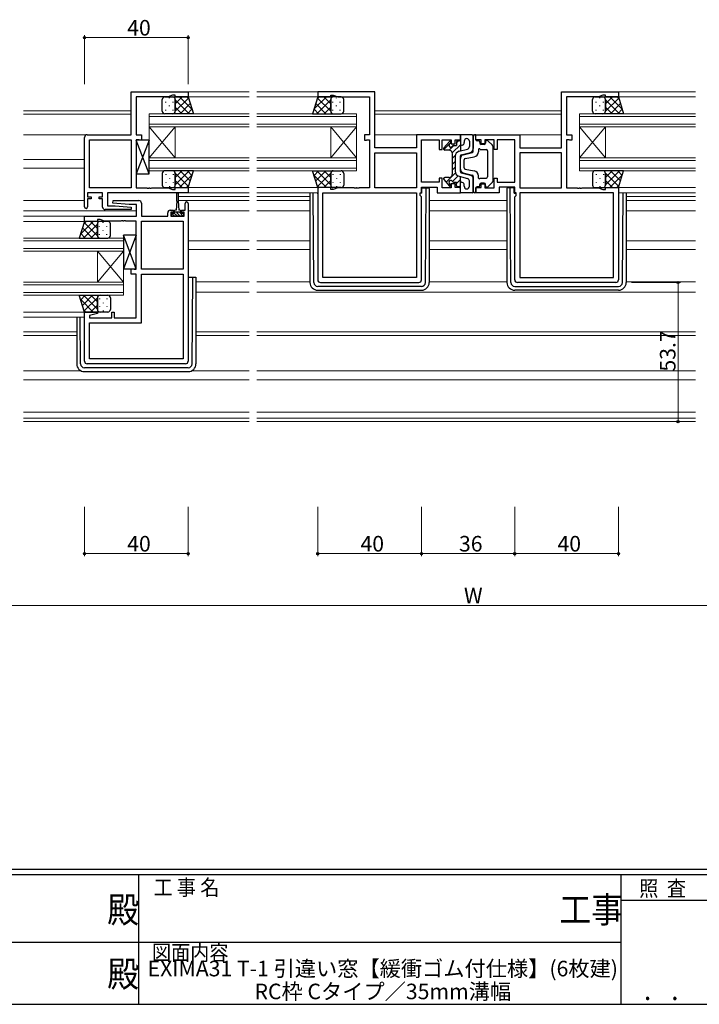
# Model space of a CAD drawing. Extents: x 0 to 1133, y 0 to 806.
# Drawn here: x 508 to 770, y 0 to 380 of the extents above; entities that cross this region are included whole.
import ezdxf
from ezdxf.enums import TextEntityAlignment as Align

# ---------------------------------------------------------------- set-up
doc = ezdxf.new("R2010")
doc.units = 0
doc.layers.add('USER1', color=3, linetype='CONTINUOUS')
doc.layers.add('YKK_ZWAK', color=7, linetype='CONTINUOUS')
for name, color, linetype, lineweight in [('YKK_11', 7, 'CONTINUOUS', 30), ('YKK_12', 2, 'CONTINUOUS', 13), ('YKK_13', 4, 'CONTINUOUS', 30), ('YKK_D', 6, 'CONTINUOUS', 13)]:
    doc.layers.add(name, color=color, linetype=linetype, lineweight=lineweight)
doc.styles.get("Standard").update_dxf_attribs({"font": 'ROMANS.SHX', "bigfont": 'EXTFONT.SHX'})
doc.styles.add('YKK_OSSTYLE1', font='romans.shx', dxfattribs={"width": 0.9, "bigfont": 'EXTFONT.SHX'})

# ---------------------------------------------------------------- blocks, each defined once
blk = doc.blocks.new('A201')
at = {"layer": 'YKK_ZWAK', "color": 254, "linetype": 'Continuous'}
for p, q in [((571, 35), (21, 35)), ((544, 34), (21, 34)), ((296, 34), (296, 9)), ((389, 34), (389, 9)), ((21, 9), (544, 9))]:
    blk.add_line(p, q, dxfattribs=at)
at = {"layer": 'YKK_ZWAK', "color": 131, "linetype": 'Continuous'}
for p, q in [((437.7, 29), (389, 29)), ((205, 21), (297, 21)), ((297, 21), (389, 21))]:
    blk.add_line(p, q, dxfattribs=at)
at = {"layer": 'YKK_ZWAK', "color": 131, "linetype": 'Continuous', "style": 'YKK_OSSTYLE1', "width": 0.9}
for s, height, p in [('工 事 名', 3, (298.87, 30.05)), ('照  査', 3, (392.56, 29.87)), ('図面内容', 3, (298.58, 17.47)), (' ． ．', 3.5, (392.18, 9.75))]:
    blk.add_text(s, height=height, dxfattribs=at).set_placement(p)
at = {"layer": 'YKK_ZWAK', "color": 254, "linetype": 'Continuous', "style": 'YKK_OSSTYLE1', "width": 0.9}
for s, p in [('工事', (377.17, 24.75)), ('殿', (289.94, 24.75)), ('殿', (289.94, 12.37))]:
    blk.add_text(s, height=5, dxfattribs=at).set_placement(p)

msp = doc.modelspace()

# ---------------------------------------------------------------- linework, layer by layer
at = {"layer": 'YKK_11', "linetype": 'ByBlock', "lineweight": -2, "ltscale": 0.5}
for p, q in [((551.1, 335.54), (551.1, 352.14)), ((551.1, 352.14), (573.1, 352.14)), ((565.37, 350.21), (553.1, 350.21)), ((553.1, 350.21), (553.1, 335.54)), ((567.1, 350.84), (565.37, 350.21)), ((568.1, 350.84), (567.1, 350.84)), ((568.1, 350.14), (568.1, 350.84)), ((573.1, 350.14), (568.1, 350.14)), ((573.1, 352.14), (573.1, 350.14)), ((645.1, 352.14), (623.1, 352.14)), ((623.1, 352.14), (623.1, 350.14)), ((623.1, 350.14), (628.1, 350.14)), ((628.1, 350.14), (628.1, 350.84)), ((628.1, 350.84), (629.1, 350.84)), ((629.1, 350.84), (630.83, 350.21)), ((630.83, 350.21), (643.1, 350.21)), ((643.1, 350.21), (643.1, 335.54)), ((645.1, 330.54), (645.1, 352.14)), ((717.1, 330.54), (717.1, 352.14)), ((717.1, 352.14), (739.1, 352.14)), ((731.37, 350.21), (719.1, 350.21)), ((719.1, 350.21), (719.1, 335.54)), ((733.1, 350.84), (731.37, 350.21)), ((734.1, 350.84), (733.1, 350.84)), ((734.1, 350.14), (734.1, 350.84)), ((739.1, 350.14), (734.1, 350.14)), ((739.1, 352.14), (739.1, 350.14)), ((533.1, 307.74), (533.1, 334.54)), ((534.1, 335.54), (551.1, 335.54)), ((553.1, 335.54), (555.1, 335.54)), ((555.1, 335.54), (555.1, 333.44)), ((643.1, 335.54), (641.1, 335.54)), ((641.1, 335.54), (641.1, 333.44)), ((678.1, 335.54), (661.17, 335.54)), ((661.17, 335.54), (661.17, 330.54)), ((678.1, 333.54), (678.1, 335.54)), ((684.1, 333.54), (684.1, 335.54)), ((684.1, 335.54), (701.03, 335.54)), ((701.03, 335.54), (701.03, 330.54)), ((719.1, 335.54), (721.1, 335.54)), ((721.1, 335.54), (721.1, 333.44)), ((535.03, 315.07), (535.03, 333.61)), ((535.03, 333.61), (551.1, 333.61)), ((551.1, 333.61), (551.1, 315.07)), ((551.1, 333.61), (551.1, 315.07)), ((553.98, 333.61), (553.1, 333.61)), ((553.1, 333.61), (553.1, 315.07)), ((554.14, 333.52), (553.98, 333.61)), ((554.3, 333.44), (554.14, 333.52)), ((555.1, 333.44), (554.3, 333.44)), ((641.1, 333.44), (641.9, 333.44)), ((641.9, 333.44), (642.07, 333.52)), ((642.07, 333.52), (642.23, 333.61)), ((642.23, 333.61), (643.1, 333.61)), ((643.1, 333.61), (643.1, 315.07)), ((663.1, 317.27), (663.1, 333.61)), ((663.1, 333.61), (669.9, 333.61)), ((669.9, 333.61), (669.9, 329.84)), ((671.1, 329.84), (671.1, 333.61)), ((671.1, 333.61), (674.6, 333.61)), ((674.6, 333.61), (674.6, 332.04)), ((674.6, 332.04), (676.1, 332.04)), ((676.1, 332.04), (676.1, 333.54)), ((676.1, 333.54), (678.1, 333.54)), ((686.1, 333.54), (684.1, 333.54)), ((686.1, 332.04), (686.1, 333.54)), ((687.6, 332.04), (686.1, 332.04)), ((691.1, 333.61), (687.6, 333.61)), ((687.6, 333.61), (687.6, 332.04)), ((691.1, 329.84), (691.1, 333.61)), ((699.1, 333.61), (692.3, 333.61)), ((692.3, 333.61), (692.3, 329.84)), ((699.1, 317.27), (699.1, 333.61)), ((719.98, 333.61), (719.1, 333.61)), ((719.1, 333.61), (719.1, 315.07)), ((720.14, 333.52), (719.98, 333.61)), ((720.3, 333.44), (720.14, 333.52)), ((721.1, 333.44), (720.3, 333.44)), ((661.17, 330.54), (645.1, 330.54)), ((645.1, 328.61), (661.17, 328.61)), ((645.1, 328.61), (661.17, 328.61)), ((645.1, 315.07), (645.1, 328.61)), ((661.17, 328.61), (661.17, 315.07)), ((669.9, 329.84), (671.1, 329.84)), ((692.3, 329.84), (691.1, 329.84)), ((701.03, 330.54), (717.1, 330.54)), ((717.1, 328.61), (701.03, 328.61)), ((717.1, 328.61), (701.03, 328.61)), ((701.03, 328.61), (701.03, 315.07)), ((717.1, 315.07), (717.1, 328.61)), ((669.9, 317.27), (663.1, 317.27)), ((671.1, 318.84), (669.9, 318.84)), ((669.9, 318.84), (669.9, 317.27)), ((671.1, 315.07), (671.1, 318.84)), ((676.1, 316.64), (674.6, 316.64)), ((674.6, 316.64), (674.6, 315.07)), ((676.1, 315.14), (676.1, 316.64)), ((686.1, 315.14), (686.1, 316.64)), ((686.1, 316.64), (687.6, 316.64)), ((687.6, 316.64), (687.6, 315.07)), ((691.1, 315.07), (691.1, 318.84)), ((691.1, 318.84), (692.3, 318.84)), ((692.3, 318.84), (692.3, 317.27)), ((692.3, 317.27), (699.1, 317.27)), ((540.1, 313.14), (534.3, 313.14)), ((534.3, 313.14), (534.3, 311.64)), ((534.3, 311.64), (535.7, 311.64)), ((551.1, 315.07), (535.03, 315.07)), ((535.7, 311.64), (535.7, 310.84)), ((538.7, 310.84), (538.7, 311.64)), ((538.7, 311.64), (540.1, 311.64)), ((540.1, 311.64), (540.1, 313.14)), ((573.1, 313.14), (542.03, 313.14)), ((542.03, 313.14), (542.03, 308.14)), ((553.1, 315.07), (557.14, 315.07)), ((557.14, 315.07), (557.33, 314.95)), ((557.33, 314.95), (557.88, 314.95)), ((557.88, 314.95), (558.06, 315.07)), ((558.06, 315.07), (558.14, 315.07)), ((558.14, 315.07), (558.33, 314.95)), ((558.33, 314.95), (558.88, 314.95)), ((558.88, 314.95), (559.06, 315.07)), ((559.06, 315.07), (565.37, 315.07)), ((565.37, 315.07), (567.1, 314.44)), ((567.1, 314.44), (568.1, 314.44)), ((568.1, 314.44), (568.1, 315.14)), ((568.1, 315.14), (573.1, 315.14)), ((573.1, 315.14), (573.1, 313.14)), ((628.1, 315.14), (623.1, 315.14)), ((623.1, 315.14), (623.1, 279.54)), ((625.03, 313.14), (661.17, 313.14)), ((625.03, 313.14), (661.17, 313.14)), ((625.03, 280.47), (625.03, 313.14)), ((628.1, 314.44), (628.1, 315.14)), ((629.1, 314.44), (628.1, 314.44)), ((630.83, 315.07), (629.1, 314.44)), ((637.14, 315.07), (630.83, 315.07)), ((637.33, 314.95), (637.14, 315.07)), ((637.88, 314.95), (637.33, 314.95)), ((638.06, 315.07), (637.88, 314.95)), ((638.14, 315.07), (638.06, 315.07)), ((638.33, 314.95), (638.14, 315.07)), ((638.88, 314.95), (638.33, 314.95)), ((639.06, 315.07), (638.88, 314.95)), ((643.1, 315.07), (639.06, 315.07)), ((661.17, 315.07), (645.1, 315.07)), ((661.17, 313.14), (661.17, 280.47)), ((662.57, 312.14), (662.57, 313.14)), ((662.57, 313.14), (663.1, 313.14)), ((663.1, 311.61), (662.57, 312.14)), ((663.1, 313.14), (663.1, 315.34)), ((663.1, 315.34), (669.17, 315.34)), ((663.1, 279.54), (663.1, 311.61)), ((669.17, 315.34), (669.17, 313.14)), ((669.17, 313.14), (678.1, 313.14)), ((674.6, 315.07), (671.1, 315.07)), ((678.1, 315.14), (676.1, 315.14)), ((678.1, 313.14), (678.1, 315.14)), ((684.1, 313.14), (684.1, 315.14)), ((684.1, 315.14), (686.1, 315.14)), ((693.03, 313.14), (684.1, 313.14)), ((687.6, 315.07), (691.1, 315.07)), ((699.1, 315.34), (693.03, 315.34)), ((693.03, 315.34), (693.03, 313.14)), ((699.1, 313.14), (699.1, 315.34)), ((699.63, 313.14), (699.1, 313.14)), ((699.1, 311.61), (699.63, 312.14)), ((699.1, 279.54), (699.1, 311.61)), ((699.63, 312.14), (699.63, 313.14)), ((701.03, 315.07), (717.1, 315.07)), ((737.17, 313.14), (701.03, 313.14)), ((737.17, 313.14), (701.03, 313.14)), ((701.03, 313.14), (701.03, 280.47)), ((719.1, 315.07), (723.15, 315.07)), ((723.15, 315.07), (723.33, 314.95)), ((723.33, 314.95), (723.88, 314.95)), ((723.88, 314.95), (724.06, 315.07)), ((724.06, 315.07), (724.15, 315.07)), ((724.15, 315.07), (724.33, 314.95)), ((724.33, 314.95), (724.88, 314.95)), ((724.88, 314.95), (725.06, 315.07)), ((725.06, 315.07), (731.37, 315.07)), ((731.37, 315.07), (733.1, 314.44)), ((733.1, 314.44), (734.1, 314.44)), ((734.1, 314.44), (734.1, 315.14)), ((734.1, 315.14), (739.1, 315.14)), ((737.17, 280.47), (737.17, 313.14)), ((739.1, 315.14), (739.1, 279.54)), ((535.7, 310.84), (534.3, 310.84)), ((534.3, 310.84), (534.3, 307.74)), ((540.1, 310.84), (538.7, 310.84)), ((540.1, 307.64), (540.1, 310.84)), ((542.03, 308.14), (544.91, 308.14)), ((544.08, 309.18), (544.12, 310.13)), ((550.3, 308.63), (544.08, 309.18)), ((544.12, 310.13), (554.1, 310.13)), ((544.91, 308.14), (551.12, 307.59)), ((553.17, 308.63), (550.3, 308.63)), ((553.17, 304.13), (553.17, 308.63)), ((555.1, 309.13), (555.1, 304.13)), ((571.9, 306.43), (571.9, 309.03)), ((573.1, 309.03), (573.1, 248.13)), ((533.1, 302.13), (533.1, 304.13)), ((533.1, 304.13), (553.17, 304.13)), ((551.08, 306.64), (541.1, 306.64)), ((551.12, 307.59), (551.08, 306.64)), ((555.1, 304.13), (565.2, 304.13)), ((565.2, 304.13), (565.2, 305.43)), ((566.2, 306.43), (567.5, 306.43)), ((567.5, 305.63), (566.4, 305.63)), ((566.4, 305.63), (566.4, 304.13)), ((566.4, 304.13), (571.6, 304.13)), ((567.5, 306.43), (567.5, 305.63)), ((570.5, 305.63), (570.5, 306.43)), ((570.5, 306.43), (571.9, 306.43)), ((571.6, 305.63), (570.5, 305.63)), ((571.6, 304.13), (571.6, 305.63)), ((538.1, 302.13), (533.1, 302.13)), ((539.1, 302.83), (538.1, 302.83)), ((538.1, 302.83), (538.1, 302.13)), ((540.83, 302.2), (539.1, 302.83)), ((547.14, 302.2), (540.83, 302.2)), ((547.33, 302.32), (547.14, 302.2)), ((547.88, 302.32), (547.33, 302.32)), ((548.06, 302.2), (547.88, 302.32)), ((548.14, 302.2), (548.06, 302.2)), ((548.33, 302.32), (548.14, 302.2)), ((548.88, 302.32), (548.33, 302.32)), ((549.06, 302.2), (548.88, 302.32)), ((553.1, 302.2), (549.06, 302.2)), ((553.1, 283.66), (553.1, 302.2)), ((555.1, 283.66), (555.1, 302.2)), ((555.1, 302.2), (571.17, 302.2)), ((571.17, 302.2), (571.17, 283.66)), ((571.17, 302.2), (571.17, 283.66)), ((551.1, 281.73), (551.1, 283.83)), ((551.1, 283.83), (551.9, 283.83)), ((553.1, 281.73), (551.1, 281.73)), ((551.9, 283.83), (552.07, 283.75)), ((552.07, 283.75), (552.23, 283.66)), ((552.23, 283.66), (553.1, 283.66)), ((553.1, 264.86), (553.1, 281.73)), ((571.17, 283.66), (555.1, 283.66)), ((555.1, 262.93), (555.1, 281.73)), ((555.1, 281.73), (571.17, 281.73)), ((571.17, 281.73), (571.17, 249.06)), ((624.1, 278.54), (662.1, 278.54)), ((661.17, 280.47), (625.03, 280.47)), ((738.1, 278.54), (700.1, 278.54)), ((701.03, 280.47), (737.17, 280.47)), ((533.1, 248.13), (533.1, 267.13)), ((533.1, 267.13), (538.06, 267.13)), ((538.13, 266.61), (535.03, 265.78)), ((538.06, 267.13), (538.13, 266.61)), ((543.6, 264.86), (543.6, 267.13)), ((543.6, 267.13), (544.6, 267.13)), ((544.6, 267.13), (544.6, 264.86)), ((535.03, 265.78), (535.03, 264.86)), ((535.03, 264.86), (543.6, 264.86)), ((535.03, 249.06), (535.03, 262.93)), ((535.03, 262.93), (555.1, 262.93)), ((544.6, 264.86), (553.1, 264.86)), ((572.1, 247.13), (534.1, 247.13)), ((571.17, 249.06), (535.03, 249.06)), ((571.17, 249.06), (535.03, 249.06))]:
    msp.add_line(p, q, dxfattribs=at)
for centre, radius, start, end in [((534.1, 334.54), 1, 90, 180), ((554.1, 309.13), 1, 0, 90), ((572.5, 309.03), 0.6, 360, 180), ((533.7, 307.74), 0.6, 180, 0), ((541.1, 307.64), 1, 180, 270), ((566.2, 305.43), 1, 90, 180), ((624.1, 279.54), 1, 180, 270), ((662.1, 279.54), 1, 270, 360), ((700.1, 279.54), 1, 180, 270), ((738.1, 279.54), 1, 270, 360), ((534.1, 248.13), 1, 180, 270), ((572.1, 248.13), 1, 270, 360)]:
    msp.add_arc(centre, radius, start, end, dxfattribs=at)
at = {"layer": 'YKK_12'}
for p, q in [((572.6, 350.14), (596.6, 350.14)), ((596.6, 352.14), (572.8, 352.14)), ((623.4, 352.14), (599.6, 352.14)), ((599.6, 350.14), (623.6, 350.14)), ((768.79, 350.14), (738.6, 350.14)), ((738.8, 352.14), (768.79, 352.14)), ((509.6, 344.83), (551.1, 344.83)), ((509.6, 343.43), (551.1, 343.43)), ((558.1, 338.64), (558.1, 343.64)), ((558.1, 343.64), (596.6, 343.64)), ((596.6, 342.64), (558.1, 342.64)), ((599.6, 343.64), (638.1, 343.64)), ((638.1, 342.64), (599.6, 342.64)), ((638.1, 343.64), (638.1, 338.64)), ((645.1, 344.83), (717.1, 344.83)), ((645.1, 343.43), (717.1, 343.43)), ((724.1, 343.64), (724.1, 338.64)), ((768.79, 343.64), (724.1, 343.64)), ((724.1, 342.64), (768.79, 342.64)), ((558.1, 339.64), (596.6, 339.64)), ((558.1, 326.64), (558.1, 338.64)), ((558.1, 326.64), (568.1, 338.64)), ((558.1, 338.64), (568.1, 326.64)), ((596.6, 338.64), (558.1, 338.64)), ((568.1, 326.64), (568.1, 338.64)), ((599.6, 339.64), (638.1, 339.64)), ((638.1, 338.64), (599.6, 338.64)), ((628.1, 326.64), (628.1, 338.64)), ((638.1, 326.64), (628.1, 338.64)), ((638.1, 338.64), (628.1, 326.64)), ((638.1, 326.64), (638.1, 338.64)), ((768.79, 339.64), (724.1, 339.64)), ((724.1, 326.64), (724.1, 338.64)), ((724.1, 326.64), (734.1, 338.64)), ((724.1, 338.64), (734.1, 326.64)), ((724.1, 338.64), (768.79, 338.64)), ((734.1, 326.64), (734.1, 338.64)), ((509.6, 335.53), (534.1, 335.54)), ((645.1, 335.54), (717.1, 335.54)), ((509.6, 326.03), (533.1, 326.03)), ((558.1, 321.64), (558.1, 326.64)), ((558.1, 326.64), (596.6, 326.64)), ((596.6, 325.64), (558.1, 325.64)), ((599.6, 326.64), (638.1, 326.64)), ((638.1, 325.64), (599.6, 325.64)), ((638.1, 326.64), (638.1, 321.64)), ((724.1, 326.64), (724.1, 321.64)), ((768.79, 326.64), (724.1, 326.64)), ((724.1, 325.64), (768.79, 325.64)), ((509.6, 322.63), (533.1, 322.63)), ((558.1, 322.64), (596.6, 322.64)), ((596.6, 321.64), (558.1, 321.64)), ((599.6, 322.64), (638.1, 322.64)), ((638.1, 321.64), (599.6, 321.64)), ((768.79, 322.64), (724.1, 322.64)), ((724.1, 321.64), (768.79, 321.64)), ((569.25, 311.74), (596.6, 311.74)), ((572.8, 313.14), (596.6, 313.14)), ((573.1, 315.14), (596.6, 315.14)), ((599.6, 315.14), (623.1, 315.14)), ((599.6, 313.14), (623.1, 313.14)), ((599.6, 311.74), (620.1, 311.74)), ((768.79, 315.14), (739.1, 315.14)), ((768.79, 313.14), (739.1, 313.14)), ((768.79, 311.74), (742.1, 311.74)), ((509.6, 310.13), (533.1, 310.13)), ((569.25, 310.13), (596.6, 310.13)), ((599.6, 310.13), (620.1, 310.13)), ((666.1, 310.13), (696.1, 310.13)), ((768.79, 310.13), (742.1, 310.13)), ((509.6, 306.23), (553.17, 306.23)), ((509.6, 304.13), (533.4, 304.13)), ((573.1, 306.23), (596.6, 306.23)), ((599.6, 306.23), (620.1, 306.23)), ((666.1, 306.23), (696.1, 306.23)), ((768.79, 306.23), (742.1, 306.23)), ((533.6, 302.13), (509.6, 302.13)), ((509.6, 295.63), (548.1, 295.63)), ((548.1, 294.63), (509.6, 294.63)), ((548.1, 295.63), (548.1, 290.63)), ((573.1, 294.63), (596.6, 294.63)), ((599.6, 294.63), (620.1, 294.63)), ((666.1, 294.63), (696.1, 294.63)), ((768.79, 294.63), (742.1, 294.63)), ((509.6, 291.63), (548.1, 291.63)), ((548.1, 290.63), (509.6, 290.63)), ((538.1, 278.63), (538.1, 290.63)), ((548.1, 278.63), (538.1, 290.63)), ((548.1, 290.63), (538.1, 278.63)), ((548.1, 278.63), (548.1, 290.63)), ((573.1, 291.23), (596.6, 291.23)), ((599.6, 291.23), (620.1, 291.23)), ((666.1, 291.23), (696.1, 291.23)), ((768.79, 291.23), (742.1, 291.23)), ((509.6, 278.63), (548.1, 278.63)), ((548.1, 277.63), (509.6, 277.63)), ((548.1, 278.63), (548.1, 273.63)), ((576.1, 278.73), (596.6, 278.73)), ((599.6, 278.73), (620.1, 278.73)), ((666.1, 278.73), (696.1, 278.73)), ((768.79, 278.73), (742.1, 278.73)), ((509.6, 274.63), (548.1, 274.63)), ((548.1, 273.63), (509.6, 273.63)), ((596.6, 274.83), (576.1, 274.83)), ((768.79, 274.83), (599.6, 274.83)), ((509.6, 267.13), (533.1, 267.14)), ((509.6, 265.09), (533.1, 265.14)), ((530.1, 259.53), (509.6, 259.53)), ((596.6, 259.53), (576.1, 259.53)), ((768.79, 259.53), (599.6, 259.53)), ((509.6, 258.13), (530.1, 258.13)), ((596.6, 258.13), (576.1, 258.13)), ((768.79, 258.13), (599.6, 258.13)), ((509.6, 244.43), (531.8, 244.43)), ((596.6, 244.43), (574.41, 244.43)), ((768.79, 244.43), (599.6, 244.43)), ((596.6, 241.03), (509.6, 241.03)), ((768.79, 241.03), (599.6, 241.03)), ((596.6, 228.53), (509.6, 228.53)), ((768.79, 228.53), (599.6, 228.53)), ((596.6, 226.23), (509.6, 226.23)), ((596.6, 224.83), (509.6, 224.83)), ((768.79, 226.23), (599.6, 226.23)), ((768.79, 224.83), (599.6, 224.83))]:
    msp.add_line(p, q, dxfattribs=at)
at = {"layer": 'YKK_13'}
for p, q in [((564.1, 350.14), (567.1, 350.14)), ((567.1, 350.14), (573.1, 350.14)), ((573.1, 350.14), (575.1, 343.64)), ((573.1, 350.14), (575.1, 343.64)), ((623.1, 350.14), (621.1, 343.64)), ((623.1, 350.14), (621.1, 343.64)), ((629.1, 350.14), (623.1, 350.14)), ((632.1, 350.14), (629.1, 350.14)), ((730.1, 350.14), (733.1, 350.14)), ((733.1, 350.14), (739.1, 350.14)), ((739.1, 350.14), (741.1, 343.64)), ((739.1, 350.14), (741.1, 343.64)), ((563.1, 344.64), (563.1, 349.14)), ((568.1, 349.14), (568.1, 344.64)), ((568.1, 344.64), (568.1, 349.14)), ((628.1, 349.14), (628.1, 344.64)), ((628.1, 344.64), (628.1, 349.14)), ((633.1, 344.64), (633.1, 349.14)), ((729.1, 344.64), (729.1, 349.14)), ((734.1, 349.14), (734.1, 344.64)), ((734.1, 344.64), (734.1, 349.14)), ((567.1, 343.64), (564.1, 343.64)), ((575.1, 343.64), (567.1, 343.64)), ((621.1, 343.64), (629.1, 343.64)), ((629.1, 343.64), (632.1, 343.64)), ((733.1, 343.64), (730.1, 343.64)), ((741.1, 343.64), (733.1, 343.64)), ((682.6, 335.54), (678.1, 335.54)), ((678.1, 335.54), (678.1, 329.28)), ((683.1, 335.04), (683.1, 330.19)), ((683.1, 329.22), (683.1, 335.04)), ((684.1, 335.54), (683.6, 335.54)), ((684.1, 333.74), (684.1, 335.54)), ((558.1, 333.44), (553.1, 320.44)), ((558.1, 320.44), (553.1, 333.44)), ((558.1, 333.44), (553.1, 333.44)), ((553.1, 333.44), (553.1, 320.44)), ((558.1, 320.44), (558.1, 333.44)), ((671.73, 330.46), (673.88, 332.93)), ((674.4, 332.74), (674.4, 332.53)), ((675.49, 331.44), (676.6, 331.44)), ((676.6, 332.74), (676.6, 331.44)), ((677.6, 333.24), (677.1, 333.24)), ((678.85, 331.55), (678.48, 331.45)), ((679.6, 333.04), (679.6, 332.51)), ((681.6, 333.04), (681.6, 330.97)), ((685.1, 333.24), (684.6, 333.24)), ((685.6, 332.74), (685.6, 332.34)), ((687.3, 331.84), (686.1, 331.84)), ((687.8, 332.84), (687.8, 332.34)), ((690.45, 331.48), (688.65, 333.2)), ((690.6, 331.12), (690.6, 317.55)), ((673.6, 329.64), (672.1, 329.64)), ((675.1, 320.54), (675.1, 328.14)), ((676.1, 327.22), (676.1, 321.45)), ((677.6, 329.15), (680.85, 330)), ((678.1, 321.32), (678.1, 327.35)), ((678.48, 327.83), (681.98, 328.74)), ((679.23, 327.83), (682.73, 328.74)), ((680.01, 326.41), (683.46, 327.04)), ((685.1, 329.84), (685.1, 329)), ((685.7, 329.84), (688.1, 329.84)), ((688.6, 329.34), (688.6, 319.34)), ((678.1, 322.29), (678.1, 326.38)), ((679.6, 322.75), (679.6, 325.92)), ((553.1, 320.44), (558.1, 320.44)), ((563.1, 320.64), (563.1, 316.14)), ((567.1, 321.64), (564.1, 321.64)), ((575.1, 321.64), (567.1, 321.64)), ((568.1, 316.14), (568.1, 320.64)), ((568.1, 320.64), (568.1, 316.14)), ((573.1, 315.14), (575.1, 321.64)), ((573.1, 315.14), (575.1, 321.64)), ((623.1, 315.14), (621.1, 321.64)), ((621.1, 321.64), (629.1, 321.64)), ((623.1, 315.14), (621.1, 321.64)), ((628.1, 316.14), (628.1, 320.64)), ((628.1, 320.64), (628.1, 316.14)), ((629.1, 321.64), (632.1, 321.64)), ((633.1, 320.64), (633.1, 316.14)), ((677.6, 319.52), (680.85, 318.67)), ((678.1, 313.14), (678.1, 319.39)), ((678.48, 320.84), (681.98, 319.93)), ((679.23, 320.84), (682.73, 319.93)), ((680.01, 322.26), (683.46, 321.63)), ((683.1, 319.45), (683.1, 313.64)), ((685.1, 318.84), (685.1, 319.67)), ((729.1, 320.64), (729.1, 316.14)), ((733.1, 321.64), (730.1, 321.64)), ((741.1, 321.64), (733.1, 321.64)), ((734.1, 316.14), (734.1, 320.64)), ((734.1, 320.64), (734.1, 316.14)), ((739.1, 315.14), (741.1, 321.64)), ((739.1, 315.14), (741.1, 321.64)), ((671.73, 318.21), (673.88, 315.74)), ((673.6, 319.04), (672.1, 319.04)), ((674.4, 315.94), (674.4, 316.14)), ((675.49, 317.24), (676.6, 317.24)), ((676.6, 315.94), (676.6, 317.24)), ((677.6, 315.44), (677.1, 315.44)), ((678.85, 317.12), (678.48, 317.22)), ((679.6, 315.64), (679.6, 316.16)), ((681.6, 315.64), (681.6, 317.7)), ((683.1, 313.64), (683.1, 318.48)), ((685.1, 315.44), (684.6, 315.44)), ((685.6, 315.94), (685.6, 316.34)), ((685.7, 318.84), (688.1, 318.84)), ((687.3, 316.84), (686.1, 316.84)), ((687.8, 315.84), (687.8, 316.34)), ((690.45, 317.19), (688.65, 315.47)), ((564.1, 315.14), (567.1, 315.14)), ((567.1, 315.14), (573.1, 315.14)), ((568.75, 309.94), (568.75, 312.89)), ((569.25, 312.89), (569.25, 309.94)), ((620.1, 313.14), (620.1, 278.54)), ((621.59, 278.52), (621.32, 313.14)), ((622.9, 313.04), (622.9, 313.14)), ((622.9, 313.04), (623.1, 313.04)), ((629.1, 315.14), (623.1, 315.14)), ((632.1, 315.14), (629.1, 315.14)), ((663.3, 313.04), (662.6, 313.04)), ((663.3, 313.04), (663.3, 315.04)), ((663.3, 315.04), (664.6, 315.04)), ((664.6, 315.04), (664.9, 315.04)), ((664.61, 278.52), (664.89, 314.04)), ((664.89, 314.04), (664.9, 315.04)), ((664.9, 315.04), (665.8, 315.04)), ((666.1, 314.74), (666.1, 314.04)), ((666.1, 314.04), (666.1, 278.54)), ((682.6, 313.14), (678.1, 313.14)), ((684.1, 313.14), (683.6, 313.14)), ((684.1, 314.94), (684.1, 313.14)), ((696.1, 314.74), (696.1, 314.04)), ((696.1, 314.04), (696.1, 278.54)), ((697.3, 315.04), (696.4, 315.04)), ((697.31, 314.04), (697.3, 315.04)), ((697.6, 315.04), (697.3, 315.04)), ((697.59, 278.52), (697.31, 314.04)), ((698.9, 315.04), (697.6, 315.04)), ((698.9, 313.04), (698.9, 315.04)), ((698.9, 313.04), (699.61, 313.04)), ((730.1, 315.14), (733.1, 315.14)), ((733.1, 315.14), (739.1, 315.14)), ((739.3, 313.04), (739.1, 313.04)), ((739.3, 313.04), (739.3, 313.14)), ((740.62, 278.52), (740.89, 313.14)), ((742.1, 313.14), (742.1, 278.54)), ((568.75, 309.94), (568.5, 306.44)), ((569.25, 309.94), (569.5, 306.44)), ((566.7, 304.14), (566.7, 305.24)), ((566.7, 305.24), (567.75, 305.24)), ((571.3, 304.14), (566.7, 304.14)), ((567.75, 306.04), (567.75, 305.24)), ((567.75, 305.74), (570.25, 305.74)), ((568.5, 306.44), (568.15, 306.44)), ((569.85, 306.44), (569.5, 306.44)), ((570.25, 305.24), (570.25, 306.04)), ((570.25, 305.24), (571.3, 305.24)), ((571.3, 305.24), (571.3, 304.14)), ((533.1, 302.13), (531.1, 295.63)), ((533.1, 302.13), (531.1, 295.63)), ((539.1, 302.13), (533.1, 302.13)), ((538.1, 301.13), (538.1, 296.63)), ((538.1, 296.63), (538.1, 301.13)), ((542.1, 302.13), (539.1, 302.13)), ((543.1, 296.63), (543.1, 301.13)), ((553.1, 296.83), (548.1, 283.83)), ((553.1, 283.83), (548.1, 296.83)), ((553.1, 296.83), (548.1, 296.83)), ((548.1, 296.83), (548.1, 283.83)), ((553.1, 283.83), (553.1, 296.83)), ((531.1, 295.63), (539.1, 295.63)), ((539.1, 295.63), (542.1, 295.63)), ((548.1, 283.83), (553.1, 283.83)), ((576.1, 280.52), (573.1, 280.52)), ((574.61, 247.12), (574.88, 280.48)), ((576.1, 280.53), (576.1, 247.13)), ((533.1, 267.13), (531.1, 273.63)), ((531.1, 273.63), (539.1, 273.63)), ((533.1, 267.13), (531.1, 273.63)), ((539.1, 273.63), (542.1, 273.63)), ((663.11, 277.04), (623.09, 277.04)), ((623.1, 275.54), (663.1, 275.54)), ((699.09, 277.04), (739.12, 277.04)), ((739.1, 275.54), (699.1, 275.54)), ((538.1, 268.13), (538.1, 272.63)), ((538.1, 272.63), (538.1, 268.13)), ((543.1, 272.63), (543.1, 268.13)), ((539.1, 267.13), (533.1, 267.13)), ((542.1, 267.13), (539.1, 267.13)), ((530.1, 265.13), (530.1, 247.13)), ((531.59, 247.12), (531.45, 265.13)), ((573.11, 245.63), (533.09, 245.63)), ((533.1, 244.13), (573.1, 244.13))]:
    msp.add_line(p, q, dxfattribs=at)
at = {"layer": 'YKK_13', "linetype": 'Continuous'}
for p, q in [((565.91, 349.6), (565.91, 349.8)), ((567.98, 350.14), (567.75, 349.9)), ((570.81, 350.14), (568.1, 347.43)), ((573.23, 349.72), (568.1, 344.6)), ((574.57, 345.35), (569.79, 350.14)), ((573.32, 349.44), (572.62, 350.14)), ((621.63, 345.35), (626.41, 350.14)), ((622.89, 349.44), (623.59, 350.14)), ((622.98, 349.72), (628.1, 344.6)), ((625.39, 350.14), (628.1, 347.43)), ((628.22, 350.14), (628.46, 349.9)), ((630.29, 349.6), (630.29, 349.8)), ((731.91, 349.6), (731.91, 349.8)), ((733.98, 350.14), (733.75, 349.9)), ((736.81, 350.14), (734.1, 347.43)), ((739.23, 349.72), (734.1, 344.6)), ((740.57, 345.35), (735.79, 350.14)), ((739.32, 349.44), (738.62, 350.14)), ((564.5, 347.99), (564.5, 348.19)), ((565.91, 346.57), (565.91, 346.77)), ((567.33, 347.99), (567.33, 348.19)), ((573.46, 343.64), (568.1, 349)), ((570.63, 343.64), (568.1, 346.17)), ((573.89, 347.56), (569.97, 343.64)), ((622.31, 347.56), (626.24, 343.64)), ((622.74, 343.64), (628.1, 349)), ((625.57, 343.64), (628.1, 346.17)), ((628.88, 347.99), (628.88, 348.19)), ((630.29, 346.57), (630.29, 346.77)), ((631.71, 347.99), (631.71, 348.19)), ((730.5, 347.99), (730.5, 348.19)), ((731.91, 346.57), (731.91, 346.77)), ((733.33, 347.99), (733.33, 348.19)), ((739.46, 343.64), (734.1, 349)), ((736.64, 343.64), (734.1, 346.17)), ((739.9, 347.56), (735.97, 343.64)), ((564.5, 344.96), (564.5, 345.16)), ((565.91, 343.64), (565.91, 343.74)), ((567.14, 343.64), (567.14, 343.64)), ((567.33, 344.96), (567.33, 345.16)), ((567.81, 343.64), (567.65, 343.8)), ((574.56, 345.4), (572.8, 343.64)), ((621.65, 345.4), (623.41, 343.64)), ((628.4, 343.64), (628.56, 343.8)), ((628.88, 344.96), (628.88, 345.16)), ((629.07, 343.64), (629.07, 343.64)), ((630.29, 343.64), (630.29, 343.74)), ((631.71, 344.96), (631.71, 345.16)), ((730.5, 344.96), (730.5, 345.16)), ((731.91, 343.64), (731.91, 343.74)), ((733.14, 343.64), (733.14, 343.64)), ((733.33, 344.96), (733.33, 345.16)), ((733.81, 343.64), (733.65, 343.8)), ((740.56, 345.4), (738.8, 343.64)), ((671.72, 329.82), (674.4, 332.5)), ((673.77, 329.63), (675.58, 331.44)), ((675.02, 328.63), (678.1, 331.71)), ((676.6, 332.46), (677.38, 333.24)), ((675.1, 326.47), (676.12, 327.49)), ((677.86, 329.22), (678.1, 329.47)), ((675.1, 324.22), (676.1, 325.22)), ((675.1, 321.98), (676.1, 322.98)), ((564.5, 320.31), (564.5, 320.11)), ((565.91, 321.64), (565.91, 321.53)), ((567.14, 321.63), (567.14, 321.64)), ((567.33, 320.31), (567.33, 320.11)), ((567.81, 321.64), (567.65, 321.47)), ((573.46, 321.64), (568.1, 316.27)), ((570.63, 321.64), (568.1, 319.1)), ((573.23, 315.55), (568.1, 320.67)), ((574.57, 319.92), (569.79, 315.14)), ((573.89, 317.71), (569.97, 321.64)), ((574.56, 319.87), (572.8, 321.64)), ((621.63, 319.92), (626.41, 315.14)), ((621.65, 319.87), (623.41, 321.64)), ((622.31, 317.71), (626.24, 321.64)), ((622.74, 321.64), (628.1, 316.27)), ((622.98, 315.55), (628.1, 320.67)), ((625.57, 321.64), (628.1, 319.1)), ((628.4, 321.64), (628.56, 321.47)), ((628.88, 320.31), (628.88, 320.11)), ((629.07, 321.63), (629.07, 321.64)), ((630.29, 321.64), (630.29, 321.53)), ((631.71, 320.31), (631.71, 320.11)), ((672.59, 317.22), (676.2, 320.83)), ((675.08, 317.46), (677.26, 319.64)), ((730.5, 320.31), (730.5, 320.11)), ((731.91, 321.64), (731.91, 321.53)), ((733.14, 321.63), (733.14, 321.64)), ((733.33, 320.31), (733.33, 320.11)), ((733.81, 321.64), (733.65, 321.47)), ((739.46, 321.64), (734.1, 316.27)), ((736.64, 321.64), (734.1, 319.1)), ((739.23, 315.55), (734.1, 320.67)), ((740.57, 319.92), (735.79, 315.14)), ((739.9, 317.71), (735.97, 321.64)), ((740.56, 319.87), (738.8, 321.64)), ((564.5, 317.28), (564.5, 317.08)), ((565.91, 318.7), (565.91, 318.5)), ((565.91, 315.67), (565.91, 315.47)), ((567.33, 317.28), (567.33, 317.08)), ((567.98, 315.14), (567.75, 315.37)), ((570.81, 315.14), (568.1, 317.84)), ((573.32, 315.83), (572.62, 315.14)), ((622.89, 315.83), (623.59, 315.14)), ((625.39, 315.14), (628.1, 317.84)), ((628.22, 315.14), (628.46, 315.37)), ((628.88, 317.28), (628.88, 317.08)), ((630.29, 318.7), (630.29, 318.5)), ((630.29, 315.67), (630.29, 315.47)), ((631.71, 317.28), (631.71, 317.08)), ((671.61, 318.48), (672.16, 319.04)), ((673.63, 316.02), (674.18, 316.56)), ((676.6, 316.74), (678.1, 318.24)), ((677.54, 315.44), (678.1, 316)), ((730.5, 317.28), (730.5, 317.08)), ((731.91, 318.7), (731.91, 318.5)), ((731.91, 315.67), (731.91, 315.47)), ((733.33, 317.28), (733.33, 317.08)), ((733.98, 315.14), (733.75, 315.37)), ((736.81, 315.14), (734.1, 317.84)), ((739.32, 315.83), (738.62, 315.14)), ((566.72, 305.24), (567.82, 304.14)), ((567.75, 305.33), (568.95, 304.14)), ((568.47, 305.74), (569, 305.2)), ((569, 305.2), (570.07, 304.14)), ((569.59, 305.74), (571.19, 304.14)), ((571.21, 305.24), (571.3, 305.15)), ((531.63, 297.35), (536.41, 302.13)), ((532.74, 295.63), (538.1, 300.99)), ((532.89, 301.44), (533.59, 302.13)), ((532.98, 301.72), (538.1, 296.59)), ((535.39, 302.13), (538.1, 299.42)), ((538.22, 302.13), (538.46, 301.9)), ((538.88, 299.99), (538.88, 300.19)), ((540.29, 301.6), (540.29, 301.8)), ((541.71, 299.99), (541.71, 300.19)), ((531.65, 297.4), (533.41, 295.63)), ((532.31, 299.56), (536.24, 295.63)), ((535.57, 295.63), (538.1, 298.16)), ((538.88, 296.96), (538.88, 297.16)), ((540.29, 298.57), (540.29, 298.77)), ((541.71, 296.96), (541.71, 297.16)), ((538.4, 295.63), (538.56, 295.79)), ((539.06, 295.63), (539.07, 295.63)), ((540.29, 295.63), (540.29, 295.74)), ((531.65, 271.87), (533.41, 273.63)), ((532.31, 269.71), (536.24, 273.63)), ((532.74, 273.63), (538.1, 268.27)), ((535.57, 273.63), (538.1, 271.1)), ((538.4, 273.63), (538.56, 273.47)), ((539.06, 273.63), (539.07, 273.63)), ((540.29, 273.63), (540.29, 273.53)), ((531.63, 271.92), (536.41, 267.13)), ((532.98, 267.54), (538.1, 272.67)), ((535.39, 267.13), (538.1, 269.84)), ((538.88, 272.31), (538.88, 272.11)), ((540.29, 270.7), (540.29, 270.5)), ((541.71, 272.31), (541.71, 272.11)), ((532.89, 267.83), (533.59, 267.13)), ((538.22, 267.13), (538.46, 267.37)), ((538.88, 269.28), (538.88, 269.08)), ((540.29, 267.67), (540.29, 267.47)), ((541.71, 269.28), (541.71, 269.08))]:
    msp.add_line(p, q, dxfattribs=at)
at = {"layer": 'YKK_13'}
for centre, radius, start, end in [((564.1, 349.14), 1, 90, 180), ((567.1, 349.14), 1, 0, 90), ((567.1, 349.14), 1, 0, 90), ((629.1, 349.14), 1, 90, 180), ((629.1, 349.14), 1, 90, 180), ((632.1, 349.14), 1, 0, 90), ((730.1, 349.14), 1, 90, 180), ((733.1, 349.14), 1, 0, 90), ((733.1, 349.14), 1, 0, 90), ((564.1, 344.64), 1, 180, 270), ((567.1, 344.64), 1, 270, 360), ((567.1, 344.64), 1, 270, 360), ((629.1, 344.64), 1, 180, 270), ((629.1, 344.64), 1, 180, 270), ((632.1, 344.64), 1, 270, 360), ((730.1, 344.64), 1, 180, 270), ((733.1, 344.64), 1, 270, 360), ((733.1, 344.64), 1, 270, 360), ((682.6, 335.04), 0.5, 0, 90), ((683.6, 335.04), 0.5, 90, 180), ((674.4, 331.44), 0.7, 114.6243, 335.3757), ((674.1, 332.74), 0.3, 0, 138.9359), ((673.9, 332.53), 0.5, 294.6243, 0), ((675.49, 330.94), 0.5, 90, 155.3757), ((677.1, 332.74), 0.5, 90, 180), ((677.6, 333.74), 0.5, 270, 0), ((678.6, 330.96), 0.5, 104.5742, 180), ((678.6, 332.51), 1, 284.5742, 0), ((680.6, 333.04), 1, 0, 180), ((680.6, 330.97), 1, 284.5742, 0), ((684.6, 333.74), 0.5, 180, 270), ((685.1, 332.74), 0.5, 0, 90), ((686.1, 332.34), 0.5, 180, 270), ((687.3, 332.34), 0.5, 270, 0), ((688.3, 332.84), 0.5, 46.3972, 180), ((690.1, 331.12), 0.5, 0, 46.3972), ((672.1, 330.14), 0.5, 138.9359, 270), ((673.6, 328.14), 1.5, 0, 90), ((678.1, 327.22), 2, 104.5742, 180), ((678.6, 327.35), 0.5, 104.5742, 180), ((679.6, 326.38), 1.5, 104.5742, 180), ((681.6, 330.19), 1.5, 284.5742, 0), ((682.6, 329.22), 0.5, 284.5742, 0), ((683.1, 329), 2, 280.3048, 0), ((685.4, 329.84), 0.3, 0, 180), ((688.1, 329.34), 0.5, 0, 90), ((680.1, 325.92), 0.5, 100.3048, 180), ((564.1, 320.64), 1, 90, 180), ((567.1, 320.64), 1, 0, 90), ((567.1, 320.64), 1, 0, 90), ((629.1, 320.64), 1, 90, 180), ((629.1, 320.64), 1, 90, 180), ((632.1, 320.64), 1, 0, 90), ((673.6, 320.54), 1.5, 270, 0), ((678.1, 321.45), 2, 180, 255.4258), ((679.6, 322.29), 1.5, 180, 255.4258), ((678.6, 321.32), 0.5, 180, 255.4258), ((680.1, 322.75), 0.5, 180, 259.6952), ((681.6, 318.48), 1.5, 0, 75.4258), ((682.6, 319.45), 0.5, 0, 75.4258), ((683.1, 319.67), 2, 0, 79.6952), ((688.1, 319.34), 0.5, 270, 0), ((730.1, 320.64), 1, 90, 180), ((733.1, 320.64), 1, 0, 90), ((733.1, 320.64), 1, 360, 90), ((564.1, 316.14), 1, 180, 270), ((567.1, 316.14), 1, 270, 360), ((567.1, 316.14), 1, 270, 360), ((629.1, 316.14), 1, 180, 270), ((629.1, 316.14), 1, 180, 270), ((632.1, 316.14), 1, 270, 360), ((672.1, 318.54), 0.5, 90, 221.0641), ((674.4, 317.24), 0.7, 24.6243, 245.3757), ((674.1, 315.94), 0.3, 221.0641, 0), ((673.9, 316.14), 0.5, 0, 65.3757), ((675.49, 317.74), 0.5, 204.6243, 270), ((677.1, 315.94), 0.5, 180, 270), ((677.6, 314.94), 0.5, 0, 90), ((678.6, 317.71), 0.5, 180, 255.4258), ((678.6, 316.16), 1, 0, 75.4258), ((680.6, 315.64), 1, 180, 0), ((680.6, 317.7), 1, 0, 75.4258), ((684.6, 314.94), 0.5, 90, 180), ((685.4, 318.84), 0.3, 180, 0), ((685.1, 315.94), 0.5, 270, 0), ((686.1, 316.34), 0.5, 90, 180), ((687.3, 316.34), 0.5, 0, 90), ((688.3, 315.84), 0.5, 180, 313.6028), ((690.1, 317.55), 0.5, 313.6028, 0), ((730.1, 316.14), 1, 180, 270), ((733.1, 316.14), 1, 270, 360), ((733.1, 316.14), 1, 270, 360), ((569, 312.89), 0.25, 0, 180), ((665.8, 314.74), 0.3, 0, 90), ((682.6, 313.64), 0.5, 270, 0), ((683.6, 313.64), 0.5, 180, 270), ((696.4, 314.74), 0.3, 90, 180), ((568.15, 306.04), 0.4, 90, 180), ((569.85, 306.04), 0.4, 0, 90), ((539.1, 301.13), 1, 90, 180), ((539.1, 301.13), 1, 90, 180), ((542.1, 301.13), 1, 0, 90), ((539.1, 296.63), 1, 180, 270), ((539.1, 296.63), 1, 180, 270), ((542.1, 296.63), 1, 270, 360), ((623.1, 278.54), 3, 180, 270), ((623.09, 278.54), 1.5, 180.4523, 270), ((663.1, 278.54), 3, 270, 0), ((663.11, 278.54), 1.5, 270, 359.5477), ((699.1, 278.54), 3, 180, 270), ((699.09, 278.54), 1.5, 180.4523, 270), ((739.1, 278.54), 3, 270, 0), ((739.12, 278.54), 1.5, 270, 359.5477), ((539.1, 272.63), 1, 90, 180), ((539.1, 272.63), 1, 90, 180), ((542.1, 272.63), 1, 0, 90), ((539.1, 268.13), 1, 180, 270), ((539.1, 268.13), 1, 180, 270), ((542.1, 268.13), 1, 270, 360), ((533.1, 247.13), 3, 180, 270), ((533.09, 247.13), 1.5, 180.4523, 270), ((573.1, 247.13), 3, 270, 0), ((573.11, 247.13), 1.5, 270, 359.5477)]:
    msp.add_arc(centre, radius, start, end, dxfattribs=at)
at = {"layer": 'YKK_D'}
for p, q in [((533.1, 355.03), (533.1, 374.03)), ((533.1, 373.03), (573.1, 373.03)), ((573.1, 355.03), (573.1, 374.03)), ((744.1, 278.54), (763.1, 278.54)), ((762.1, 224.83), (762.1, 278.54)), ((744.1, 224.83), (763.1, 224.83)), ((533.1, 191.93), (533.1, 172.93)), ((573.1, 191.93), (573.1, 172.93)), ((623.1, 191.93), (623.1, 172.93)), ((663.1, 191.93), (663.1, 172.93)), ((663.1, 191.93), (663.1, 172.93)), ((699.1, 191.93), (699.1, 172.93)), ((699.1, 191.93), (699.1, 172.93)), ((739.1, 191.93), (739.1, 172.93)), ((533.1, 173.93), (573.1, 173.93)), ((623.1, 173.93), (663.1, 173.93)), ((663.1, 173.93), (699.1, 173.93)), ((699.1, 173.93), (739.1, 173.93)), ((332.1, 153.93), (1030.1, 153.93))]:
    msp.add_line(p, q, dxfattribs=at)
at = {"layer": 'YKK_D', "linetype": 'ByBlock', "lineweight": -2}
for centre in [(533.1, 373.03), (573.1, 373.03), (762.1, 278.54), (762.1, 224.83), (533.1, 173.93), (573.1, 173.93), (623.1, 173.93), (663.1, 173.93), (663.1, 173.93), (699.1, 173.93), (699.1, 173.93), (739.1, 173.93)]:
    msp.add_circle(centre, 0.425, dxfattribs=at)

# ---------------------------------------------------------------- block references
at = {"layer": 'YKK_ZWAK', "xscale": 2, "yscale": 2, "zscale": 2}
msp.add_blockref('A201', (-38, -18), dxfattribs=at)

# ---------------------------------------------------------------- texts
at = {"layer": 'USER1', "color": 3}
for s, p in [('EXIMA31 T-1 引違い窓【緩衝ゴム付仕様】(6枚建) ', (649.11, 13.79)), ('RC枠 Cタイプ／35mm溝幅 ', (649.11, 4.96))]:
    msp.add_text(s, height=6, dxfattribs=at).set_placement(p, align=Align.MIDDLE_CENTER)
at = {"layer": 'YKK_D'}
for s, p in [('40', (549.58, 373.83)), ('40', (549.58, 174.73)), ('40', (639.58, 174.73)), ('36', (677.58, 174.73)), ('40', (715.58, 174.73)), ('W', (679.5, 154.73))]:
    msp.add_text(s, height=6, dxfattribs=at).set_placement(p)
msp.add_text('53.7', height=6, rotation=90, dxfattribs=at).set_placement((761.1, 244.16))

doc.saveas('drawing.dxf')
